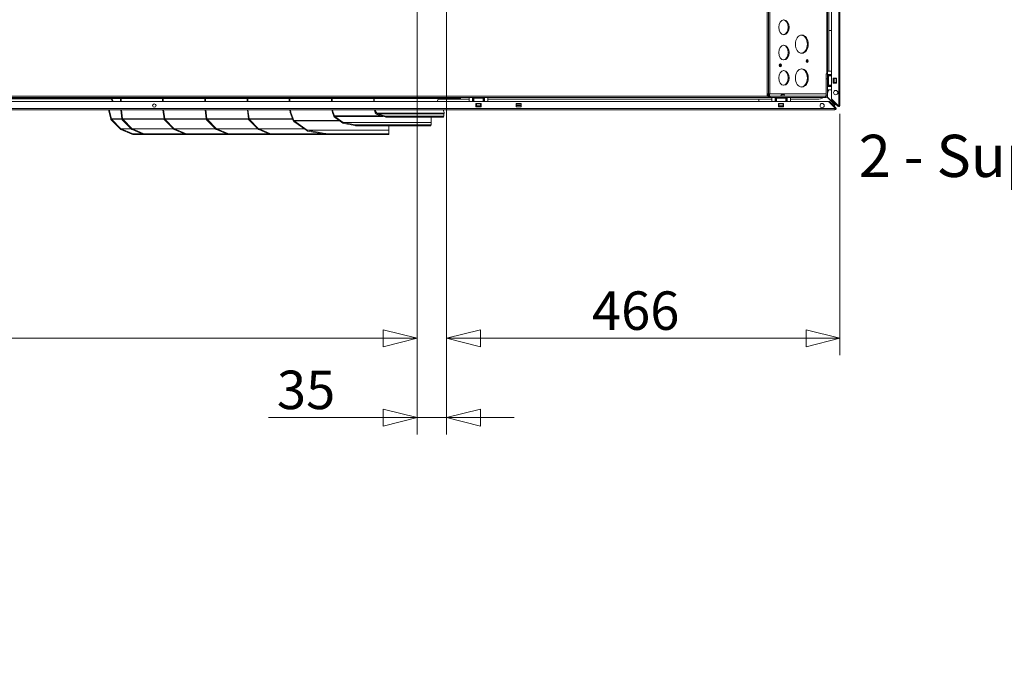
# Model space of a CAD drawing. Units: millimetres. Extents: x 141 to 8671, y 96 to 5587.
# Drawn here: x 4431 to 5597, y 629 to 1381 of the extents above; entities that cross this region are included whole.
import ezdxf

# ---------------------------------------------------------------- set-up
doc = ezdxf.new("R2010")
doc.units = ezdxf.units.MM
doc.header["$LTSCALE"] = 20
doc.layers.add('AM - Dimension', color=9, linetype='Continuous', lineweight=5, true_color=0x808080)
doc.layers.add('AM - Drawing', color=7, linetype='Continuous', lineweight=5)
doc.layers.add('AM - Tekst', color=7, linetype='Continuous', lineweight=15)
doc.styles.add('Libre Frankling 9pkt Light', font='txt.shx')
doc.styles.add('Note Text (ISO)', font='arial.ttf')
doc.dimstyles.new('AM salgstegninger', dxfattribs={"dimscale": 20, "dimtxt": 2.28, "dimasz": 2, "dimexe": 1, "dimexo": 0.5, "dimgap": 0.5, "dimtad": 1, "dimdec": 0, "dimrnd": 1e-08, "dimtxsty": 'Libre Frankling 9pkt Light', "dimblk": 'Filled-2', "dimcen": 0.09, "dimdle": 6, "dimclrd": 8, "dimclre": 8, "dimclrt": 7, "dimadec": 0, "dimazin": 2, "dimtfac": 1, "dimtdec": 0, "dimtmove": 0, "dimatfit": 3, "dimldrblk": 'Filled-2', "dimfxl": 1, "dimtolj": 1, "dimlwd": 0, "dimlwe": 0, "dimarcsym": 0})
doc.dimstyles.new('Default - Method 1b (ISO)$7', dxfattribs={"dimscale": 20, "dimtxt": 2.5, "dimasz": 4, "dimexe": 3.175, "dimexo": 0, "dimgap": 0.762, "dimtad": 1, "dimtoh": 1, "dimrnd": 1e-08, "dimtxsty": 'Note Text (ISO)', "dimcen": 0.09, "dimdle": 10, "dimclrd": 256, "dimclre": 256, "dimclrt": 256, "dimazin": 2, "dimtfac": 1.4, "dimtmove": 0, "dimatfit": 3, "dimldrblk": 'Filled-2', "dimfxl": 1, "dimtolj": 1, "dimlwd": -1, "dimlwe": -1, "dimarcsym": 0})

# ---------------------------------------------------------------- blocks, each defined once
blk = doc.blocks.new('Filled-2')
at = {"color": 0}
for p, q in [((0, 0), (-1, 0.25)), ((-1, 0.25), (-1, -0.25)), ((-1, 0), (0, 0)), ((-1, -0.25), (0, 0))]:
    blk.add_line(p, q, dxfattribs=at)
at = {"color": 0, "flags": 128}
blk.add_lwpolyline([(-1, -0.25), (0, 0), (-1, 0.25), (-1, -0.25)], dxfattribs=at)
at = {"color": 0}
blk.add_solid([(-1, -0.25), (0, 0), (-1, 0.25), (-1, -0.25)], dxfattribs=at)
blk = doc.blocks.new('*D60')
at = {"layer": 'AM - Dimension', "color": 8, "lineweight": 0, "transparency": 16777216}
for p, q in [((3741.7, 1473.1), (3741.7, 983.1)), ((4901.7, 1473.1), (4901.7, 983.1)), ((3781.7, 1003.1), (4861.7, 1003.1))]:
    blk.add_line(p, q, dxfattribs=at)
at = {"layer": 'Defpoints', "color": 0, "transparency": 16777216}
for p in [(3741.7, 1483.1), (4901.7, 1483.1), (4901.7, 1003.1)]:
    blk.add_point(p, dxfattribs=at)
at = {"layer": 'AM - Dimension', "color": 8, "lineweight": 0, "transparency": 16777216, "xscale": 40, "yscale": 40, "zscale": 40, "rotation": 180}
blk.add_blockref('Filled-2', (3741.7, 1003.1), dxfattribs=at)
at = {"layer": 'AM - Dimension', "color": 8, "lineweight": 0, "transparency": 16777216, "xscale": 40, "yscale": 40, "zscale": 40}
blk.add_blockref('Filled-2', (4901.7, 1003.1), dxfattribs=at)
at = {"layer": 'AM - Dimension', "color": 7, "lineweight": 5, "transparency": 16777216, "insert": (4257.1, 1035.9), "char_height": 45.6, "attachment_point": 4, "style": 'Libre Frankling 9pkt Light'}
blk.add_mtext('\\A1;1160', dxfattribs=at)
blk = doc.blocks.new('*D61')
at = {"layer": 'AM - Dimension', "color": 8, "lineweight": 0, "transparency": 16777216}
for p, q in [((4901.7, 1473.1), (4901.7, 889.2)), ((4936.7, 1473.1), (4936.7, 889.2)), ((4861.7, 909.2), (4725.7, 909.2)), ((4936.7, 909.2), (4901.7, 909.2)), ((4976.7, 909.2), (5016.7, 909.2))]:
    blk.add_line(p, q, dxfattribs=at)
at = {"layer": 'Defpoints', "color": 0, "transparency": 16777216}
for p in [(4901.7, 1483.1), (4936.7, 1483.1), (4936.7, 909.2)]:
    blk.add_point(p, dxfattribs=at)
at = {"layer": 'AM - Dimension', "color": 8, "lineweight": 0, "transparency": 16777216, "xscale": 40, "yscale": 40, "zscale": 40}
blk.add_blockref('Filled-2', (4901.7, 909.2), dxfattribs=at)
at = {"layer": 'AM - Dimension', "color": 8, "lineweight": 0, "transparency": 16777216, "xscale": 40, "yscale": 40, "zscale": 40, "rotation": 180}
blk.add_blockref('Filled-2', (4936.7, 909.2), dxfattribs=at)
at = {"layer": 'AM - Dimension', "color": 7, "lineweight": 5, "transparency": 16777216, "insert": (4735.7, 942), "char_height": 45.6, "attachment_point": 4, "style": 'Libre Frankling 9pkt Light'}
blk.add_mtext('\\A1;35', dxfattribs=at)
blk = doc.blocks.new('*D62')
at = {"layer": 'AM - Dimension', "color": 8, "lineweight": 0, "transparency": 16777216}
for p, q in [((4936.7, 1473.1), (4936.7, 983.1)), ((5402.7, 1269.2), (5402.7, 983.1)), ((4976.7, 1003.1), (5362.7, 1003.1))]:
    blk.add_line(p, q, dxfattribs=at)
at = {"layer": 'Defpoints', "color": 0, "transparency": 16777216}
for p in [(4936.7, 1483.1), (5402.7, 1279.2), (5402.7, 1003.1)]:
    blk.add_point(p, dxfattribs=at)
at = {"layer": 'AM - Dimension', "color": 8, "lineweight": 0, "transparency": 16777216, "xscale": 40, "yscale": 40, "zscale": 40, "rotation": 180}
blk.add_blockref('Filled-2', (4936.7, 1003.1), dxfattribs=at)
at = {"layer": 'AM - Dimension', "color": 8, "lineweight": 0, "transparency": 16777216, "xscale": 40, "yscale": 40, "zscale": 40}
blk.add_blockref('Filled-2', (5402.7, 1003.1), dxfattribs=at)
at = {"layer": 'AM - Dimension', "color": 7, "lineweight": 5, "transparency": 16777216, "insert": (5108.9, 1035.9), "char_height": 45.6, "attachment_point": 4, "style": 'Libre Frankling 9pkt Light'}
blk.add_mtext('\\A1;466', dxfattribs=at)

msp = doc.modelspace()

# ---------------------------------------------------------------- linework, layer by layer
at = {"layer": 'AM - Drawing'}
for p, q in [((5401.2, 1279.2), (5401.2, 2519.96)), ((5402.7, 2519.96), (5402.7, 1279.2)), ((5392.7, 1286.84), (5392.7, 2511.04)), ((5389.7, 1527.34), (5389.7, 1319.56)), ((5316.45, 1456.08), (5316.45, 1290.08)), ((5317.91, 1292.58), (5317.91, 1455.58)), ((5319.68, 1292.58), (5319.68, 1455.58)), ((5387.95, 1316.58), (5387.95, 1455.2)), ((5387.21, 1316.58), (5387.21, 1427.3)), ((5389.7, 1367.83), (5392.7, 1367.83)), ((5392.7, 1319.56), (5387.95, 1319.56)), ((5387.95, 1316.58), (5386.45, 1316.58)), ((5386.45, 1316.58), (5386.45, 1310.58)), ((5386.45, 1310.58), (5387.95, 1310.58)), ((5386.45, 1310.58), (5386.45, 1291.08)), ((5387.95, 1310.58), (5387.95, 1316.58)), ((5387.95, 1315.56), (5392.7, 1315.56)), ((5387.95, 1315.06), (5391.95, 1315.06)), ((5391.95, 1314.56), (5387.95, 1314.56)), ((5387.95, 1314.06), (5388.93, 1314.06)), ((5387.95, 1291.08), (5387.95, 1310.58)), ((5388.93, 1303.06), (5388.93, 1314.06)), ((5392.7, 1314.06), (5388.93, 1314.06)), ((5391.95, 1315.06), (5391.95, 1315.56)), ((5391.95, 1314.56), (5391.95, 1315.06)), ((5391.95, 1314.06), (5391.95, 1314.56)), ((5394.7, 1311.46), (5398.7, 1311.46)), ((5394.7, 1305.46), (5394.7, 1311.46)), ((5395.26, 1311.06), (5394.7, 1311.06)), ((5395.26, 1311.06), (5395.7, 1311.06)), ((5395.26, 1306.06), (5395.26, 1311.06)), ((5398.2, 1311.06), (5395.7, 1311.06)), ((5395.7, 1306.06), (5395.7, 1311.06)), ((5398.2, 1311.06), (5398.63, 1311.06)), ((5398.2, 1306.06), (5398.2, 1311.06)), ((5398.7, 1311.06), (5398.63, 1311.06)), ((5398.63, 1306.06), (5398.63, 1311.06)), ((5398.7, 1311.46), (5398.7, 1305.46)), ((5388.93, 1303.06), (5387.95, 1303.06)), ((5387.95, 1302.56), (5391.95, 1302.56)), ((5391.95, 1302.06), (5387.95, 1302.06)), ((5387.95, 1301.56), (5392.7, 1301.56)), ((5392.7, 1297.56), (5387.95, 1297.56)), ((5388.93, 1303.06), (5392.7, 1303.06)), ((5391.95, 1302.56), (5391.95, 1303.06)), ((5391.95, 1302.06), (5391.95, 1302.56)), ((5391.95, 1301.56), (5391.95, 1302.06)), ((5394.7, 1306.06), (5395.26, 1306.06)), ((5398.7, 1305.46), (5394.7, 1305.46)), ((5395.7, 1306.06), (5395.26, 1306.06)), ((5395.7, 1306.06), (5398.2, 1306.06)), ((5398.63, 1306.06), (5398.2, 1306.06)), ((5398.63, 1306.06), (5398.7, 1306.06)), ((3092.07, 1283.83), (5388.82, 1283.83)), ((5316.45, 1290.08), (3682.7, 1290.08)), ((5318.95, 1288.58), (3684.2, 1288.58)), ((4947.2, 1287.08), (3689.2, 1287.08)), ((4539.53, 1286.83), (4368.2, 1286.83)), ((4541.1, 1283.83), (4539.4, 1287.08)), ((4540.1, 1287.08), (4541.81, 1283.83)), ((4550.33, 1287.08), (4550.33, 1283.83)), ((4551.04, 1283.83), (4551.04, 1287.08)), ((4600.33, 1287.08), (4600.33, 1283.83)), ((4601.04, 1283.83), (4601.04, 1287.08)), ((4650.33, 1287.08), (4650.33, 1283.83)), ((4651.04, 1283.83), (4651.04, 1287.08)), ((4700.33, 1287.08), (4700.33, 1283.83)), ((4701.04, 1283.83), (4701.04, 1287.08)), ((4750.33, 1287.08), (4750.33, 1283.83)), ((4751.04, 1283.83), (4751.04, 1287.08)), ((4800.33, 1287.08), (4800.33, 1283.83)), ((4801.04, 1283.83), (4801.04, 1287.08)), ((4850.33, 1287.08), (4850.33, 1283.83)), ((4851.04, 1283.83), (4851.04, 1287.08)), ((4925.55, 1283.83), (4927.16, 1287.08)), ((4963.45, 1286.43), (4926.84, 1286.43)), ((4947.2, 1288.58), (4947.2, 1287.08)), ((4953.2, 1287.08), (4947.2, 1287.08)), ((4953.2, 1287.08), (4953.2, 1288.58)), ((4963.45, 1283.83), (4963.45, 1288.58)), ((4967.45, 1288.58), (4967.45, 1283.83)), ((4967.45, 1284.58), (4967.95, 1284.58)), ((4967.95, 1284.58), (4967.95, 1288.58)), ((4967.95, 1284.58), (4968.45, 1284.58)), ((4968.45, 1288.58), (4968.45, 1284.58)), ((4968.45, 1284.58), (4968.95, 1284.58)), ((4968.95, 1287.59), (4968.95, 1288.58)), ((4968.95, 1287.59), (4979.95, 1287.59)), ((4968.95, 1287.59), (4968.95, 1283.83)), ((4979.95, 1288.58), (4979.95, 1287.59)), ((4979.95, 1283.83), (4979.95, 1287.59)), ((4979.95, 1284.58), (4980.45, 1284.58)), ((4980.45, 1284.58), (4980.45, 1288.58)), ((4980.45, 1284.58), (4980.95, 1284.58)), ((4980.95, 1288.58), (4980.95, 1284.58)), ((4980.95, 1284.58), (4981.45, 1284.58)), ((4981.45, 1288.58), (4981.45, 1283.83)), ((4985.45, 1283.83), (4985.45, 1288.58)), ((5321.95, 1286.43), (4985.45, 1286.43)), ((5306.7, 1283.83), (5306.7, 1286.43)), ((5316.45, 1292.58), (5317.91, 1292.58)), ((5316.45, 1291.58), (5317.91, 1291.58)), ((5319.68, 1292.58), (5317.91, 1292.58)), ((5317.91, 1290.28), (5317.91, 1291.58)), ((5319.95, 1290.08), (5318.95, 1290.08)), ((5318.95, 1290.08), (5318.95, 1289.48)), ((5318.95, 1289.48), (5318.95, 1288.58)), ((5318.95, 1288.58), (5319.95, 1288.58)), ((5319.68, 1292.58), (5333.43, 1292.58)), ((5385.45, 1290.08), (5319.95, 1290.08)), ((5319.95, 1288.58), (5319.95, 1290.08)), ((5385.45, 1288.58), (5319.95, 1288.58)), ((5321.95, 1283.83), (5321.95, 1288.58)), ((5325.95, 1288.58), (5325.95, 1283.83)), ((5325.95, 1284.58), (5326.45, 1284.58)), ((5326.45, 1284.58), (5326.45, 1288.58)), ((5326.45, 1284.58), (5326.95, 1284.58)), ((5326.95, 1288.58), (5326.95, 1284.58)), ((5326.95, 1284.58), (5327.45, 1284.58)), ((5327.45, 1287.59), (5327.45, 1288.58)), ((5327.45, 1287.59), (5338.45, 1287.59)), ((5327.45, 1287.59), (5327.45, 1283.83)), ((5333.08, 1290.08), (5333.08, 1291.08)), ((5333.28, 1291.58), (5335.2, 1291.58)), ((5333.43, 1292.58), (5336.96, 1292.58)), ((5336.96, 1292.58), (5386.45, 1292.58)), ((5338.45, 1288.58), (5338.45, 1287.59)), ((5338.45, 1283.83), (5338.45, 1287.59)), ((5338.45, 1284.58), (5338.95, 1284.58)), ((5338.95, 1284.58), (5338.95, 1288.58)), ((5338.95, 1284.58), (5339.45, 1284.58)), ((5339.45, 1288.58), (5339.45, 1284.58)), ((5339.45, 1284.58), (5339.95, 1284.58)), ((5339.95, 1288.58), (5339.95, 1283.83)), ((5343.95, 1283.83), (5343.95, 1288.58)), ((5375.7, 1286.43), (5343.95, 1286.43)), ((5384.99, 1290.08), (5384.99, 1290.08)), ((5385.45, 1290.08), (5385.45, 1290.18)), ((5385.45, 1288.58), (5385.45, 1290.08)), ((5386.45, 1288.58), (5385.45, 1288.58)), ((5386.45, 1291.08), (5387.95, 1291.08)), ((5386.45, 1288.78), (5386.45, 1288.58)), ((5395.56, 1280.83), (5387.14, 1289.24)), ((5395.7, 1280.97), (5387.28, 1289.38)), ((5389.03, 1283.74), (5396.93, 1275.84)), ((5390.2, 1283.83), (5389.67, 1283.3)), ((5389.89, 1283.08), (5389.67, 1283.3)), ((5389.89, 1283.08), (5390.42, 1283.61)), ((5396.9, 1276.07), (5389.89, 1283.08)), ((5390.2, 1283.83), (5390.42, 1283.61)), ((5390.42, 1283.61), (5397.43, 1276.6)), ((5400.68, 1278.85), (5392.7, 1286.84)), ((5392.7, 1285.58), (5393.23, 1286.11)), ((5399.92, 1278.35), (5392.7, 1285.58)), ((5393.23, 1286.11), (5400.45, 1278.88)), ((5395.7, 1283.64), (5395.7, 1283.84)), ((3084.31, 1275.33), (5396.58, 1275.33)), ((5396.58, 1273.83), (3084.31, 1273.83)), ((4538.9, 1262.81), (4536.16, 1273.83)), ((4536.9, 1273.83), (4539.6, 1262.99)), ((4550.68, 1273.83), (4552.04, 1262.92)), ((4552.73, 1263.09), (4551.39, 1273.83)), ((4600.68, 1273.83), (4602.04, 1262.92)), ((4602.73, 1263.09), (4601.39, 1273.83)), ((4650.68, 1273.83), (4652.04, 1262.92)), ((4652.73, 1263.09), (4651.39, 1273.83)), ((4700.68, 1273.83), (4702.04, 1262.92)), ((4702.73, 1263.09), (4701.39, 1273.83)), ((4750.85, 1273.83), (4751.48, 1270.48)), ((4752.17, 1270.74), (4751.58, 1273.83)), ((4800.85, 1273.83), (4801.48, 1270.48)), ((4802.17, 1270.74), (4801.58, 1273.83)), ((4851.13, 1273.83), (4852.17, 1270.3)), ((4852.17, 1272.91), (4851.9, 1273.83)), ((4852.17, 1272.91), (4854.06, 1269.67)), ((4852.17, 1270.3), (4852.17, 1272.91)), ((4933.63, 1270.68), (4932.71, 1273.83)), ((4971.45, 1277.33), (4971.45, 1281.33)), ((4971.45, 1281.33), (4977.45, 1281.33)), ((4977.45, 1277.33), (4971.45, 1277.33)), ((4971.95, 1281.33), (4971.95, 1281.26)), ((4971.95, 1281.26), (4976.95, 1281.26)), ((4971.95, 1280.83), (4971.95, 1281.26)), ((4971.95, 1280.83), (4976.95, 1280.83)), ((4971.95, 1280.83), (4971.95, 1278.33)), ((4971.95, 1278.33), (4976.95, 1278.33)), ((4971.95, 1277.89), (4971.95, 1278.33)), ((4971.95, 1277.89), (4976.95, 1277.89)), ((4971.95, 1277.89), (4971.95, 1277.33)), ((4976.95, 1281.26), (4976.95, 1281.33)), ((4976.95, 1281.26), (4976.95, 1280.83)), ((4976.95, 1278.33), (4976.95, 1280.83)), ((4976.95, 1278.33), (4976.95, 1277.89)), ((4976.95, 1277.33), (4976.95, 1277.89)), ((4977.45, 1281.33), (4977.45, 1277.33)), ((5018.95, 1277.33), (5018.95, 1281.33)), ((5018.95, 1281.33), (5024.95, 1281.33)), ((5024.95, 1279.83), (5018.95, 1279.83)), ((5018.95, 1278.83), (5024.95, 1278.83)), ((5024.95, 1277.33), (5018.95, 1277.33)), ((5024.95, 1281.33), (5024.95, 1277.33)), ((5329.95, 1277.33), (5329.95, 1281.33)), ((5329.95, 1281.33), (5335.95, 1281.33)), ((5335.95, 1277.33), (5329.95, 1277.33)), ((5330.45, 1281.33), (5330.45, 1281.26)), ((5330.45, 1281.26), (5335.45, 1281.26)), ((5330.45, 1280.83), (5330.45, 1281.26)), ((5330.45, 1280.83), (5335.45, 1280.83)), ((5330.45, 1280.83), (5330.45, 1278.33)), ((5330.45, 1278.33), (5335.45, 1278.33)), ((5330.45, 1277.89), (5330.45, 1278.33)), ((5330.45, 1277.89), (5335.45, 1277.89)), ((5330.45, 1277.89), (5330.45, 1277.33)), ((5335.45, 1281.26), (5335.45, 1281.33)), ((5335.45, 1281.26), (5335.45, 1280.83)), ((5335.45, 1278.33), (5335.45, 1280.83)), ((5335.45, 1278.33), (5335.45, 1277.89)), ((5335.45, 1277.33), (5335.45, 1277.89)), ((5335.95, 1281.33), (5335.95, 1277.33)), ((5391.94, 1280.83), (5392.14, 1280.83)), ((5393.2, 1280.83), (5395.56, 1280.83)), ((5393.94, 1278.83), (5394.14, 1278.83)), ((5395.2, 1278.83), (5396.56, 1278.83)), ((5395.56, 1280.83), (5396.56, 1279.83)), ((5396.56, 1278.83), (5395.56, 1280.83)), ((5395.7, 1280.97), (5395.7, 1282.58)), ((5397.7, 1279.97), (5395.7, 1280.97)), ((5396.7, 1279.97), (5395.7, 1280.97)), ((5396.56, 1278.83), (5396.56, 1279.83)), ((5396.58, 1275.33), (5396.72, 1275.33)), ((5396.58, 1275.33), (5396.58, 1273.83)), ((5397.88, 1274.58), (5396.58, 1274.58)), ((5397.7, 1279.97), (5396.7, 1279.97)), ((5397.43, 1276.6), (5396.9, 1276.07)), ((5397.11, 1275.86), (5396.9, 1276.07)), ((5397.11, 1275.86), (5397.64, 1276.39)), ((5397.11, 1275.86), (5398.03, 1274.94)), ((5397.43, 1276.6), (5397.64, 1276.39)), ((5397.7, 1281.64), (5397.7, 1281.84)), ((5397.7, 1279.97), (5397.7, 1280.58)), ((5400.45, 1278.88), (5399.92, 1278.35)), ((5400.14, 1278.14), (5399.92, 1278.35)), ((5400.14, 1278.14), (5400.67, 1278.67)), ((5400.45, 1278.88), (5400.67, 1278.67)), ((5402.7, 1279.2), (5401.2, 1279.2)), ((5401.2, 1279.06), (5401.2, 1279.2)), ((5401.95, 1277.9), (5401.95, 1279.2)), ((4539.6, 1262.99), (4538.9, 1262.81)), ((4539.83, 1262.59), (4539.25, 1262.01)), ((4550.27, 1250.89), (4539.25, 1262.01)), ((4552.03, 1262.99), (4539.6, 1262.99)), ((4539.83, 1262.59), (4550.85, 1251.46)), ((4539.83, 1262.59), (4552.13, 1262.59)), ((4552.04, 1262.92), (4552.73, 1263.09)), ((4552.06, 1262.81), (4552.04, 1262.92)), ((4552.76, 1262.99), (4552.06, 1262.81)), ((4552.41, 1262.01), (4552.99, 1262.59)), ((4563.43, 1250.89), (4552.41, 1262.01)), ((4552.73, 1263.09), (4552.76, 1262.99)), ((4602.03, 1262.99), (4552.76, 1262.99)), ((4552.99, 1262.59), (4564.01, 1251.46)), ((4552.99, 1262.59), (4602.13, 1262.59)), ((4602.04, 1262.92), (4602.73, 1263.09)), ((4602.06, 1262.81), (4602.04, 1262.92)), ((4602.76, 1262.99), (4602.06, 1262.81)), ((4602.41, 1262.01), (4602.99, 1262.59)), ((4613.43, 1250.89), (4602.41, 1262.01)), ((4602.73, 1263.09), (4602.76, 1262.99)), ((4652.03, 1262.99), (4602.76, 1262.99)), ((4602.99, 1262.59), (4614.01, 1251.46)), ((4602.99, 1262.59), (4652.13, 1262.59)), ((4652.04, 1262.92), (4652.73, 1263.09)), ((4652.06, 1262.81), (4652.04, 1262.92)), ((4652.76, 1262.99), (4652.06, 1262.81)), ((4652.41, 1262.01), (4652.99, 1262.59)), ((4663.43, 1250.89), (4652.41, 1262.01)), ((4652.73, 1263.09), (4652.76, 1262.99)), ((4702.03, 1262.99), (4652.76, 1262.99)), ((4652.99, 1262.59), (4664.01, 1251.46)), ((4652.99, 1262.59), (4702.13, 1262.59)), ((4702.04, 1262.92), (4702.73, 1263.09)), ((4702.06, 1262.81), (4702.04, 1262.92)), ((4702.76, 1262.99), (4702.06, 1262.81)), ((4702.41, 1262.01), (4702.99, 1262.59)), ((4713.43, 1250.89), (4702.41, 1262.01)), ((4702.73, 1263.09), (4702.76, 1262.99)), ((4754.32, 1262.99), (4702.76, 1262.99)), ((4702.99, 1262.59), (4714.01, 1251.46)), ((4702.99, 1262.59), (4754.47, 1262.59)), ((4751.48, 1270.48), (4752.17, 1270.74)), ((4755.06, 1261.05), (4751.48, 1270.48)), ((4752.17, 1270.74), (4755.74, 1261.31)), ((4755.06, 1261.05), (4755.74, 1261.31)), ((4755.61, 1260.15), (4756.11, 1260.86)), ((4771.15, 1249.16), (4755.61, 1260.15)), ((4809.33, 1261.31), (4755.74, 1261.31)), ((4756.11, 1260.86), (4771.65, 1249.87)), ((4756.11, 1260.86), (4809.97, 1260.86)), ((4801.48, 1270.48), (4802.17, 1270.74)), ((4803.1, 1266.22), (4801.48, 1270.48)), ((4802.17, 1270.74), (4803.78, 1266.48)), ((4803.1, 1266.22), (4803.78, 1266.48)), ((4803.64, 1265.33), (4804.14, 1266.03)), ((4813.83, 1258.13), (4803.64, 1265.33)), ((4860.18, 1266.48), (4803.78, 1266.48)), ((4804.14, 1266.03), (4814.33, 1258.83)), ((4804.14, 1266.03), (4861.71, 1266.03)), ((4852.76, 1269.29), (4852.17, 1270.3)), ((4852.76, 1269.29), (4854.06, 1269.67)), ((4933.63, 1269.67), (4854.06, 1269.67)), ((4854.29, 1268.21), (4854.83, 1269.13)), ((4864.07, 1265.34), (4854.29, 1268.21)), ((4854.83, 1269.13), (4864.62, 1266.26)), ((4854.83, 1269.13), (4933.24, 1269.13)), ((4864.07, 1265.34), (4864.62, 1266.26)), ((4933.24, 1266.26), (4864.62, 1266.26)), ((4865.16, 1266.19), (4880.32, 1266.19)), ((4865.16, 1265.19), (4865.16, 1266.19)), ((4880.32, 1265.19), (4865.16, 1265.19)), ((4880.32, 1266.19), (4882.44, 1266.19)), ((4880.32, 1266.19), (4880.32, 1265.19)), ((4882.44, 1265.19), (4880.32, 1265.19)), ((4882.44, 1265.19), (4882.44, 1266.19)), ((4882.44, 1266.19), (4932.09, 1266.19)), ((4882.44, 1265.19), (4932.09, 1265.19)), ((4918.33, 1258.83), (4918.33, 1265.19)), ((4932.09, 1266.19), (4932.09, 1265.19)), ((4932.09, 1266.19), (4932.97, 1266.19)), ((4932.97, 1265.19), (4932.09, 1265.19)), ((4932.97, 1265.19), (4932.97, 1266.19)), ((4933.03, 1265.53), (4933.24, 1266.26)), ((4933.24, 1266.26), (4933.24, 1269.13)), ((4933.63, 1269.67), (4933.63, 1270.68)), ((4550.69, 1251.31), (4550.27, 1250.89)), ((4550.85, 1251.46), (4550.69, 1251.31)), ((4562.86, 1251.46), (4550.85, 1251.46)), ((4550.94, 1250.31), (4551.3, 1251.17)), ((4563.83, 1245.05), (4550.94, 1250.31)), ((4551.3, 1251.17), (4564.18, 1245.91)), ((4551.3, 1251.17), (4563.15, 1251.17)), ((4563.85, 1251.31), (4563.43, 1250.89)), ((4564.01, 1251.46), (4563.85, 1251.31)), ((4612.86, 1251.46), (4564.01, 1251.46)), ((4564.11, 1250.31), (4564.46, 1251.17)), ((4576.99, 1245.05), (4564.11, 1250.31)), ((4564.46, 1251.17), (4577.34, 1245.91)), ((4564.46, 1251.17), (4613.15, 1251.17)), ((4613.85, 1251.31), (4613.43, 1250.89)), ((4614.01, 1251.46), (4613.85, 1251.31)), ((4662.86, 1251.46), (4614.01, 1251.46)), ((4614.11, 1250.31), (4614.46, 1251.17)), ((4626.99, 1245.05), (4614.11, 1250.31)), ((4614.46, 1251.17), (4627.34, 1245.91)), ((4614.46, 1251.17), (4663.15, 1251.17)), ((4663.85, 1251.31), (4663.43, 1250.89)), ((4664.01, 1251.46), (4663.85, 1251.31)), ((4712.86, 1251.46), (4664.01, 1251.46)), ((4664.11, 1250.31), (4664.46, 1251.17)), ((4676.99, 1245.05), (4664.11, 1250.31)), ((4664.46, 1251.17), (4677.34, 1245.91)), ((4664.46, 1251.17), (4713.15, 1251.17)), ((4713.85, 1251.31), (4713.43, 1250.89)), ((4714.01, 1251.46), (4713.85, 1251.31)), ((4767.89, 1251.46), (4714.01, 1251.46)), ((4714.11, 1250.31), (4714.46, 1251.17)), ((4726.99, 1245.05), (4714.11, 1250.31)), ((4714.46, 1251.17), (4727.34, 1245.91)), ((4714.46, 1251.17), (4768.3, 1251.17)), ((4771.15, 1249.16), (4771.65, 1249.87)), ((4868.33, 1249.87), (4771.65, 1249.87)), ((4772.1, 1248.64), (4772.28, 1249.61)), ((4792.45, 1244.79), (4772.1, 1248.64)), ((4772.28, 1249.61), (4792.63, 1245.75)), ((4772.28, 1249.61), (4868.33, 1249.61)), ((4813.83, 1258.13), (4814.33, 1258.83)), ((4918.33, 1258.83), (4814.33, 1258.83)), ((4814.78, 1257.61), (4814.96, 1258.58)), ((4827.81, 1255.14), (4814.78, 1257.61)), ((4814.96, 1258.58), (4827.99, 1256.11)), ((4814.96, 1258.58), (4918.33, 1258.58)), ((4827.99, 1256.11), (4827.81, 1255.14)), ((4829.96, 1254.9), (4830.14, 1255.87)), ((4829.96, 1254.9), (4917.25, 1254.9)), ((4917.43, 1255.87), (4830.14, 1255.87)), ((4868.33, 1249.87), (4868.33, 1254.9)), ((4868.33, 1245.75), (4868.33, 1249.61)), ((4917.43, 1255.87), (4917.25, 1254.9)), ((4918.14, 1255.12), (4918.33, 1256.09)), ((4918.33, 1256.11), (4918.33, 1258.58)), ((4563.83, 1245.05), (4564.18, 1245.91)), ((4566.07, 1244.53), (4566.42, 1245.39)), ((4566.07, 1244.53), (4579.23, 1244.53)), ((4566.42, 1245.39), (4576.14, 1245.39)), ((4576.99, 1245.05), (4577.34, 1245.91)), ((4579.23, 1244.53), (4579.58, 1245.39)), ((4579.23, 1244.53), (4629.23, 1244.53)), ((4579.58, 1245.39), (4626.14, 1245.39)), ((4626.99, 1245.05), (4627.34, 1245.91)), ((4629.23, 1244.53), (4629.58, 1245.39)), ((4629.23, 1244.53), (4679.23, 1244.53)), ((4629.58, 1245.39), (4676.14, 1245.39)), ((4676.99, 1245.05), (4677.34, 1245.91)), ((4679.23, 1244.53), (4679.58, 1245.39)), ((4679.23, 1244.53), (4729.23, 1244.53)), ((4679.58, 1245.39), (4726.14, 1245.39)), ((4726.99, 1245.05), (4727.34, 1245.91)), ((4729.23, 1244.53), (4729.58, 1245.39)), ((4729.23, 1244.53), (4816.99, 1244.53)), ((4729.58, 1245.39), (4789.26, 1245.39)), ((4792.63, 1245.75), (4792.45, 1244.79)), ((4794.6, 1244.55), (4794.78, 1245.52)), ((4794.6, 1244.55), (4867.25, 1244.55)), ((4867.43, 1245.52), (4794.78, 1245.52)), ((4817, 1244.55), (4816.99, 1244.53)), ((4867.43, 1245.52), (4867.25, 1244.55)), ((4868.14, 1244.77), (4868.33, 1245.74))]:
    msp.add_line(p, q, dxfattribs=at)
for centre, radius in [((5397.7, 1294.2), 2.5), ((4590.45, 1278.83), 2), ((5381.58, 1278.83), 2.5)]:
    msp.add_circle(centre, radius, dxfattribs=at)
for centre, radius, start, end in [((5375.7, 1300.43), 14, 331.04498, 348.16557), ((5375.7, 1300.43), 14, 270, 302.17468), ((5385.45, 1291.08), 2.5, 270, 0), ((5385.45, 1291.08), 1, 270, 0), ((5388.82, 1283.53), 0.3, 45, 90), ((5396.58, 1275.33), 0.75, 270, 45), ((5396.58, 1275.33), 1.5, 270, 330), ((5396.72, 1275.63), 0.3, 270, 45), ((5396.58, 1275.33), 1.5, 345, 45), ((5396.58, 1275.33), 1.5, 330, 345), ((5401.2, 1279.2), 1.5, 225, 300), ((5401.2, 1279.2), 0.75, 225, 0), ((5400.9, 1279.06), 0.3, 225, 0), ((5401.2, 1279.2), 1.5, 300, 0)]:
    msp.add_arc(centre, radius, start, end, dxfattribs=at)
for centre, major_axis in [((5336.3, 1371.58), (0, 8.75)), ((5357.51, 1351.58), (0, 10.75)), ((5336.3, 1341.58), (0, 8.75)), ((5363.87, 1331.58), (0, -1.8)), ((5336.3, 1311.58), (0, 8.75)), ((5332.05, 1326.58), (0, -1.8)), ((5357.51, 1311.58), (0, 10.75))]:
    msp.add_ellipse(centre, major_axis=major_axis, ratio=0.7071068, dxfattribs=at)
for centre, major_axis, ratio, start_param, end_param in [((5335.24, 1371.58), (0, -8.75), 0.7071068, 0.0858196, 3.0557731), ((5356.45, 1351.58), (0, -10.75), 0.7071068, 0.0698242, 3.0717685), ((5335.24, 1341.58), (0, -8.75), 0.7071068, 0.0858196, 3.0557731), ((5362.11, 1331.58), (0, -1.8), 0.7071068, 0.7676475, 2.3739451), ((5362.11, 1331.58), (0, 1.8), 0.7071068, 3.9092402, 5.5155378), ((5362.81, 1331.58), (0, -1.8), 0.7071068, 0.4297754, 2.7118172), ((5362.81, 1331.58), (0, 1.8), 0.7071068, 3.5713681, 5.8534099), ((5330.29, 1326.58), (0, -1.8), 0.7071068, 0.7676475, 2.3739451), ((5330.29, 1326.58), (0, 1.8), 0.7071068, 3.9092402, 5.5155378), ((5330.99, 1326.58), (0, -1.8), 0.7071068, 0.4297754, 2.7118172), ((5330.99, 1326.58), (0, 1.8), 0.7071068, 3.5713681, 5.8534099), ((5335.24, 1311.58), (0, -8.75), 0.7071068, 0.0858196, 3.0557731), ((5356.45, 1311.58), (0, -10.75), 0.7071068, 0.0698242, 3.0717685), ((5317.91, 1292.58), (0, -1), 0.7071068, 0, 1.5707963), ((5317.91, 1292.58), (0, -2.5), 0.7071068, 0.2265476, 1.5707963), ((5331.66, 1292.58), (0, -2.5), 0.7071068, 0, 1.5707963), ((5335.2, 1292.58), (0, -1), 0.7071068, 0, 1.5707963), ((5335.2, 1292.58), (0, -2.5), 0.7071068, 0, 1.5707963), ((4757.11, 1261.57), (-1.41, 0), 0.7071068, 0.2617994, 0.7853982), ((4805.14, 1266.74), (-1.41, 0), 0.7071068, 0.2617994, 0.7853982), ((4855.37, 1270.05), (-2.83, 0), 0.7071068, 0.3926991, 1.1780972), ((4855.37, 1270.05), (-1.41, 0), 0.7071068, 0.3926991, 1.1780972), ((4865.16, 1267.19), (-2.83, 0), 0.7071068, 1.1780972, 1.5707963), ((4865.16, 1267.19), (-1.41, 0), 0.7071068, 1.1780972, 1.5707963), ((4772.65, 1250.58), (-1.41, 0), 0.7071068, 0.7853982, 1.3089969), ((4815.33, 1259.54), (-1.41, 0), 0.7071068, 0.7853982, 1.3089969), ((4827.91, 1255.68), (2.95, -0.56), 0.1830127, 4.712389, 5.5151178), ((4828.09, 1256.65), (-2.95, 0.56), 0.1830127, 1.5707963, 2.3735251), ((4915.2, 1255.68), (2.95, -0.56), 0.1830127, 5.5151178, 6.2831853), ((4915.38, 1256.65), (2.95, -0.56), 0.1830127, 5.5151178, 6.3178466), ((4564.23, 1246.03), (-2.78, 1.13), 0.3535534, 1.5707963, 2.4278683), ((4564.58, 1246.89), (2.78, -1.13), 0.3535534, 4.712389, 5.5694609), ((4577.39, 1246.03), (-2.78, 1.13), 0.3535534, 1.5707963, 2.4278683), ((4577.75, 1246.89), (2.78, -1.13), 0.3535534, 4.712389, 5.5694609), ((4627.39, 1246.03), (-2.78, 1.13), 0.3535534, 1.5707963, 2.4278683), ((4627.75, 1246.89), (2.78, -1.13), 0.3535534, 4.712389, 5.5694609), ((4677.39, 1246.03), (-2.78, 1.13), 0.3535534, 1.5707963, 2.4278683), ((4677.75, 1246.89), (2.78, -1.13), 0.3535534, 4.712389, 5.5694609), ((4727.39, 1246.03), (-2.78, 1.13), 0.3535534, 1.5707963, 2.4278683), ((4727.75, 1246.89), (2.78, -1.13), 0.3535534, 4.712389, 5.5694609), ((4792.55, 1245.33), (2.95, -0.56), 0.1830127, 4.712389, 5.5151178), ((4792.73, 1246.29), (-2.95, 0.56), 0.1830127, 1.5707963, 2.3735251), ((4815.16, 1246.03), (-2.78, 1.13), 0.3535534, 2.4278683, 2.6069351), ((4865.2, 1245.33), (2.95, -0.56), 0.1830127, 5.5151178, 6.2831853), ((4865.38, 1246.29), (2.95, -0.56), 0.1830127, 5.5151178, 6.3178466)]:
    msp.add_ellipse(centre, major_axis=major_axis, ratio=ratio, start_param=start_param, end_param=end_param, dxfattribs=at)
for points, knots in [([(5316.45, 1291.08), (5317.02, 1290.18), (5317.59, 1289.3), (5318.16, 1288.88), (5318.42, 1288.68), (5318.68, 1288.58), (5318.95, 1288.58)], [0, 0, 0, 0, 1.0741845, 1.0741845, 1.0741845, 1.5707963, 1.5707963, 1.5707963, 1.5707963]), ([(5318.3, 1290.16), (5317.8, 1290.29), (5317.3, 1290.55), (5316.8, 1290.86), (5316.68, 1290.93), (5316.56, 1291), (5316.45, 1291.08)], [0.4037804, 0.4037804, 0.4037804, 0.4037804, 1.3507155, 1.3507155, 1.3507155, 1.5707963, 1.5707963, 1.5707963, 1.5707963]), ([(5386.44, 1290.95), (5386.28, 1290.72), (5386.08, 1290.53), (5385.86, 1290.38), (5385.56, 1290.18), (5385.22, 1290.08), (5384.87, 1290.08)], [-2.43420429, -2.43420429, -2.43420429, -2.43420429, -2.06923703, -2.06923703, -2.06923703, -1.57079633, -1.57079633, -1.57079633, -1.57079633]), ([(4933.03, 1265.53), (4933, 1265.42), (4932.98, 1265.34), (4932.97, 1265.26), (4932.97, 1265.24), (4932.97, 1265.24)], [0, 0, 0, 0, 0.06317854, 0.06317854, 0.10786201, 0.10786201, 0.10786201, 0.10786201])]:
    msp.add_open_spline(points, degree=3, knots=knots, dxfattribs=at)
for points in [[(5318.95, 1290.08), (5318.75, 1290.08), (5318.56, 1290.1), (5318.36, 1290.15)], [(4539.25, 1262.01), (4539.1, 1262.25), (4538.98, 1262.53), (4538.9, 1262.81)], [(4539.6, 1262.99), (4539.66, 1262.84), (4539.73, 1262.71), (4539.83, 1262.59)], [(4552.41, 1262.01), (4552.26, 1262.25), (4552.14, 1262.53), (4552.06, 1262.81)], [(4552.76, 1262.99), (4552.82, 1262.84), (4552.9, 1262.71), (4552.99, 1262.59)], [(4602.41, 1262.01), (4602.26, 1262.25), (4602.14, 1262.53), (4602.06, 1262.81)], [(4602.76, 1262.99), (4602.82, 1262.84), (4602.9, 1262.71), (4602.99, 1262.59)], [(4652.41, 1262.01), (4652.26, 1262.25), (4652.14, 1262.53), (4652.06, 1262.81)], [(4652.76, 1262.99), (4652.82, 1262.84), (4652.9, 1262.71), (4652.99, 1262.59)], [(4702.41, 1262.01), (4702.26, 1262.25), (4702.14, 1262.53), (4702.06, 1262.81)], [(4702.76, 1262.99), (4702.82, 1262.84), (4702.9, 1262.71), (4702.99, 1262.59)], [(4755.61, 1260.15), (4755.34, 1260.4), (4755.15, 1260.71), (4755.06, 1261.05)], [(4803.64, 1265.33), (4803.38, 1265.57), (4803.19, 1265.89), (4803.1, 1266.22)], [(4932.97, 1266.19), (4933.06, 1266.19), (4933.15, 1266.21), (4933.24, 1266.26)], [(4933.24, 1269.13), (4933.33, 1269.23), (4933.44, 1269.43), (4933.63, 1269.67)], [(4933.38, 1269.33), (4933.33, 1269.24), (4933.28, 1269.16), (4933.24, 1269.08)], [(4550.94, 1250.31), (4550.69, 1250.45), (4550.46, 1250.65), (4550.27, 1250.89)], [(4550.85, 1251.46), (4550.98, 1251.34), (4551.13, 1251.24), (4551.3, 1251.17)], [(4564.11, 1250.31), (4563.85, 1250.45), (4563.62, 1250.65), (4563.43, 1250.89)], [(4564.01, 1251.46), (4564.14, 1251.34), (4564.29, 1251.24), (4564.46, 1251.17)], [(4614.11, 1250.31), (4613.85, 1250.45), (4613.62, 1250.65), (4613.43, 1250.89)], [(4614.01, 1251.46), (4614.14, 1251.34), (4614.29, 1251.24), (4614.46, 1251.17)], [(4664.11, 1250.31), (4663.85, 1250.45), (4663.62, 1250.65), (4663.43, 1250.89)], [(4664.01, 1251.46), (4664.14, 1251.34), (4664.29, 1251.24), (4664.46, 1251.17)], [(4714.11, 1250.31), (4713.85, 1250.45), (4713.62, 1250.65), (4713.43, 1250.89)], [(4714.01, 1251.46), (4714.14, 1251.34), (4714.29, 1251.24), (4714.46, 1251.17)], [(4772.1, 1248.64), (4771.74, 1248.73), (4771.41, 1248.91), (4771.15, 1249.16)], [(4814.78, 1257.61), (4814.42, 1257.7), (4814.09, 1257.88), (4813.83, 1258.13)], [(4868.33, 1249.61), (4868.31, 1249.66), (4868.31, 1249.75), (4868.33, 1249.87)], [(4918.33, 1258.58), (4918.31, 1258.62), (4918.31, 1258.71), (4918.33, 1258.83)]]:
    msp.add_open_spline(points, degree=3, dxfattribs=at)

# ---------------------------------------------------------------- texts
at = {"layer": 'AM - Tekst', "insert": (5738.6, 1244.23), "char_height": 50, "width": 314.4436, "attachment_point": 3, "style": 'Note Text (ISO)'}
msp.add_mtext('\\fArial|b0|i0;2 - Supply', dxfattribs=at)

# ---------------------------------------------------------------- dimensions: what is measured, and where the dimension line sits
at = {"layer": 'AM - Dimension', "color": 8, "lineweight": 5, "true_color": 0x808080}
for base, p1, p2, override, picture, middle in [((4901.7, 1003.08), (3741.7, 1483.08), (4901.7, 1483.08), {"dimgap": 0.5, "dimdec": 0, "dimtol": 0, "dimlim": 0, "dimtp": 0, "dimtm": 0, "dimtdec": 0, "dimtofl": 0, "dimatfit": 1}, '*D60', (4321.7, 1003.08)), ((4936.7, 909.21), (4901.7, 1483.08), (4936.7, 1483.08), {"dimgap": 0.5, "dimdec": 0, "dimtol": 0, "dimlim": 0, "dimtp": 0, "dimtm": 0, "dimtdec": 0, "dimtofl": 1, "dimatfit": 1}, '*D61', (4773.7, 909.21))]:
    dim = msp.add_linear_dim(base=base, p1=p1, p2=p2, angle=180, dimstyle='AM salgstegninger', override=override, dxfattribs=at)
    dim.commit()
    dim.dimension.update_dxf_attribs({"geometry": picture, "text_midpoint": middle, "dimtype": 160})
dim = msp.add_linear_dim(base=(5402.7, 1003.08), p1=(4936.7, 1483.08), p2=(5402.7, 1279.2), dimstyle='AM salgstegninger', override={"dimgap": 0.5, "dimdec": 0, "dimtol": 0, "dimlim": 0, "dimtp": 0, "dimtm": 0, "dimtdec": 0, "dimtofl": 0, "dimatfit": 1}, dxfattribs=at)
dim.commit()
dim.dimension.update_dxf_attribs({"geometry": '*D62', "text_midpoint": (5169.7, 1003.08), "dimtype": 160})

# ---------------------------------------------------------------- leaders
at = {"layer": 'AM - Tekst', "annotation_type": 0, "has_hookline": 1}
for points, hookline_direction, text_width in [([(5807.11, 794.19), (5833.84, 1219.23), (5753.84, 1219.23)], 1, 311.83), ([(1957.98, 796.17), (2975.78, 628.71), (3252.74, 628.71)], 0, 1398.12)]:
    msp.add_leader(points, dimstyle='Default - Method 1b (ISO)$7', override={"dimtad": 0}, dxfattribs=dict(at, hookline_direction=hookline_direction, text_width=text_width))

doc.saveas('drawing.dxf')
